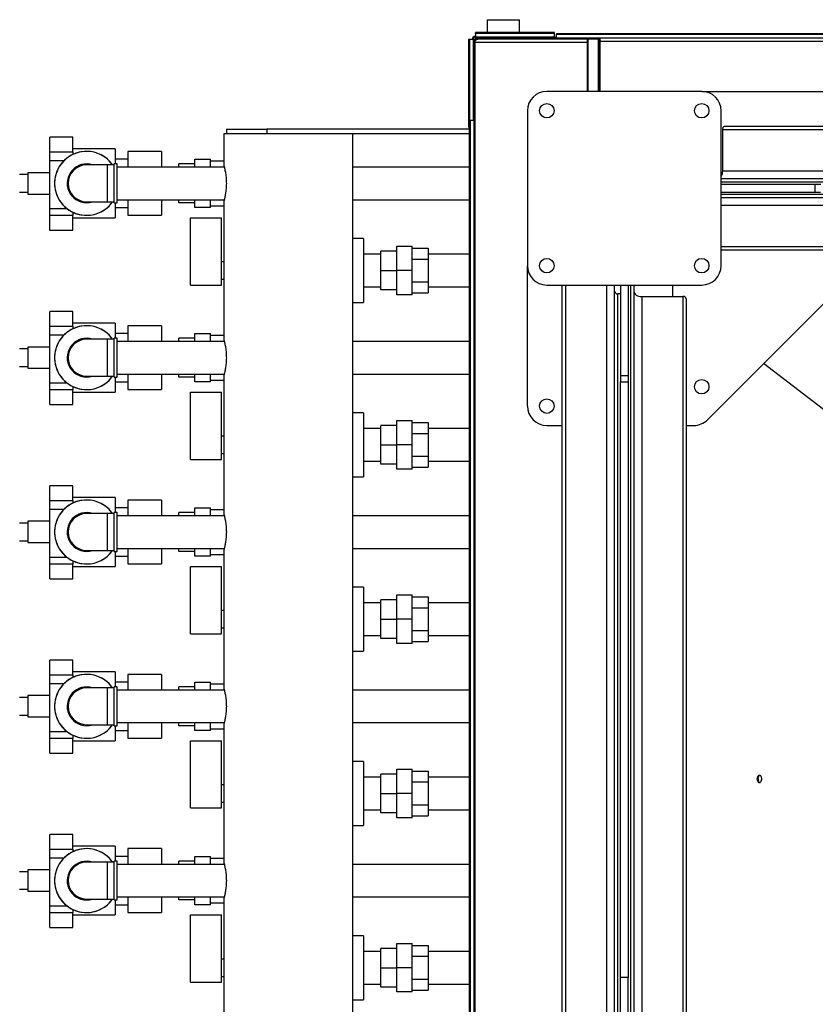
# Model space of a CAD drawing. Units: millimetres. Extents: x -10185 to 6624, y -12458 to 7154.
# Drawn here: x -1685 to -863, y 6112 to 7128 of the extents above; entities that cross this region are included whole.
import ezdxf

# ---------------------------------------------------------------- set-up
doc = ezdxf.new("R2010")
doc.units = ezdxf.units.MM

msp = doc.modelspace()

# ---------------------------------------------------------------- linework, layer by layer
at = {"color": 7, "linetype": 'Continuous', "lineweight": 25}
for p, q in [((-1202.6, 7128.4), (-1202.6, 7115.2)), ((-1202.6, 7128.4), (-1168.9, 7128.4)), ((-1168.9, 7115.2), (-1168.9, 7128.4)), ((-1220.6, 7108), (-1221.6, 7108)), ((-1221.6, 7108), (-1221.6, 7017.4)), ((-1220.6, 7108), (-1220.6, 7017.4)), ((-1216.9, 7108), (-1220.6, 7108)), ((-1216.9, 7108), (-1216.8, 7108)), ((-1216.9, 7108), (-1216.9, 7024.4)), ((-1216.8, 7108), (-1216.8, 7024.4)), ((-1215.6, 7108), (-1216.8, 7108)), ((-1214.7, 7108), (-1215.6, 7108)), ((-1215.6, 7106), (-1215.6, 7108)), ((-1214.4, 7107.7), (-1214.7, 7108)), ((-1132.8, 7115.2), (-1214.4, 7115.2)), ((-1214.4, 7114.3), (-1214.4, 7115.2)), ((-1132.8, 7114.3), (-1214.4, 7114.3)), ((-1214.4, 7114.3), (-1214.4, 7110.5)), ((-1132.8, 7110.5), (-1214.4, 7110.5)), ((-1214.4, 7110.4), (-1214.4, 7110.5)), ((-1132.8, 7110.4), (-1214.4, 7110.4)), ((-1214.4, 7110.4), (-1214.4, 7109.2)), ((-1214.4, 7109.2), (-1214.4, 7108.3)), ((-1214.4, 7109.2), (-1210.8, 7109.2)), ((-1214.4, 7108.3), (-1213.9, 7107.9)), ((-1212.1, 7108.4), (-1212.4, 7108.4)), ((-1210.8, 7108.4), (-1212.1, 7108.4)), ((-1210.8, 7108.4), (-1210.8, 7109.4)), ((-1085.8, 7109.4), (-1210.8, 7109.4)), ((-1099.1, 7108.4), (-1210.8, 7108.4)), ((-1160.8, 7110.4), (-1160.8, 7109.4)), ((-1132.8, 7114.3), (-1132.8, 7115.2)), ((-1132.8, 7110.5), (-1132.8, 7114.3)), ((-1132.8, 7110.5), (-1132.8, 7110.4)), ((-1132.8, 7110.4), (-1130.8, 7110.4)), ((-1130.8, 7114.3), (1429.2, 7114.3)), ((-1130.8, 7114.3), (-1130.8, 7114.2)), ((-1130.8, 7114.2), (-1130.8, 7113.3)), ((-1130.8, 7114.2), (1429.2, 7114.2)), ((-1130.8, 7109.5), (-1130.8, 7113.3)), ((-1130.8, 7113.3), (1429.2, 7113.3)), ((-1130.8, 7109.5), (1429.2, 7109.5)), ((-1130.8, 7109.4), (-1130.8, 7109.5)), ((-1098.5, 7108.4), (-1099.1, 7108.4)), ((-1099.1, 7108.4), (-1099.1, 7054.4)), ((-1098.5, 7108.4), (-1098.5, 7054.4)), ((-1087.8, 7108.4), (-1098.5, 7108.4)), ((-1085.8, 7108.4), (-1087.8, 7108.4)), ((-1087.8, 7108.4), (-1087.8, 7105)), ((1384.2, 7109.4), (-1085.8, 7109.4)), ((-1085.8, 7106), (-1085.8, 7109.4)), ((-1215.8, 7105), (-1215.8, 4923.8)), ((-1215.8, 7105), (-1215.2, 7105)), ((-1215.2, 7105), (-1215.2, 4923.8)), ((-1099.1, 7105), (-1215.2, 7105)), ((-1086.2, 7105), (-1087.8, 7105)), ((-1087.8, 7105), (-1087.8, 7054.4)), ((-1086.7, 7105.5), (-1085.8, 7105.5)), ((-1086.2, 7054.4), (-1086.2, 7105)), ((1384.2, 7106), (-1085.8, 7106)), ((-1085.8, 7054.4), (-1085.8, 7106)), ((-1086.2, 7057.9), (-1085.8, 7057.9)), ((-1216.8, 7054.4), (-1215.8, 7054.4)), ((-980.8, 7054.4), (-1140.8, 7054.4)), ((-980.8, 7054.4), (-835.8, 7054.4)), ((-1160.8, 7034.4), (-1160.8, 6874.4)), ((-960.8, 6874.4), (-960.8, 7034.4)), ((-1471.8, 7015.4), (-1471.8, 7010.4)), ((-1471.8, 7015.4), (-1430, 7015.4)), ((-1430, 7015.4), (-1430, 7010.4)), ((-1220.6, 7015.4), (-1430, 7015.4)), ((-1220.6, 7017.4), (-1221.6, 7017.4)), ((-1220.6, 5011.4), (-1220.6, 7017.4)), ((-1220.6, 7017.4), (-1220.5, 7017.4)), ((-1220.6, 5013.4), (-1220.6, 7015.4)), ((-1220.6, 7015.4), (-1220.6, 7015.4)), ((-1220.5, 7024.4), (-1219.6, 7024.4)), ((-1219.6, 5004.4), (-1219.6, 7024.4)), ((-1215.9, 7024.4), (-1219.6, 7024.4)), ((-1215.9, 5004.4), (-1215.9, 7024.4)), ((-1215.8, 7024.4), (-1215.9, 7024.4)), ((-957, 7018.4), (1259.2, 7018.4)), ((-1630.3, 7007), (-1654.1, 7007)), ((-1654.1, 6991.8), (-1654.1, 7007)), ((-1630.3, 6991.8), (-1630.3, 7007)), ((-1474.3, 7010.4), (-1474.3, 6977.1)), ((-1413, 7010.4), (-1474.3, 7010.4)), ((-1220.6, 7010.4), (-1413, 7010.4)), ((-1341.3, 5018.4), (-1341.3, 7010.4)), ((-959.1, 6972.4), (-959.1, 7014.9)), ((-959.1, 7014.9), (1259.2, 7014.9)), ((-1654.1, 6982.5), (-1654.1, 6991.8)), ((-1654.1, 6991.8), (-1630.3, 6991.8)), ((-1586.8, 6994.9), (-1630.3, 6994.9)), ((-1630.3, 6991.8), (-1630.3, 6989.3)), ((-1586.8, 6994.9), (-1586.8, 6979.4)), ((-1538.8, 6992.4), (-1573.8, 6992.4)), ((-1538.8, 6992.4), (-1573.8, 6992.4)), ((-1573.8, 6992.4), (-1573.8, 6976.2)), ((-1538.8, 6992.4), (-1538.8, 6976.2)), ((-1639.8, 6982.5), (-1654.1, 6982.5)), ((-1654.1, 6933.5), (-1654.1, 6982.5)), ((-1594.8, 6978.4), (-1616.3, 6978.4)), ((-1587.8, 6978.4), (-1594.8, 6978.4)), ((-1594.8, 6940.4), (-1594.8, 6978.4)), ((-1584.8, 6979.4), (-1587.8, 6979.4)), ((-1587.8, 6939.4), (-1587.8, 6979.4)), ((-1573.8, 6984.4), (-1586.8, 6984.4)), ((-1584.8, 6939.4), (-1584.8, 6979.4)), ((-1474, 6976.2), (-1584.8, 6976.2)), ((-1504.3, 6979.4), (-1520.8, 6979.4)), ((-1520.8, 6976.2), (-1520.8, 6979.4)), ((-1504.3, 6976.2), (-1504.3, 6984.4)), ((-1504.3, 6984.4), (-1488.3, 6984.4)), ((-1488.3, 6976.2), (-1488.3, 6984.4)), ((-1488.3, 6982.5), (-1474.3, 6982.5)), ((-1220.6, 6976.2), (-1341.3, 6976.2)), ((-1677.1, 6968.4), (-1685.4, 6968.4)), ((-1654.1, 6970.4), (-1677.1, 6970.4)), ((-1677.1, 6970.4), (-1677.1, 6948.4)), ((-959.1, 6972.4), (1259.2, 6972.4)), ((-960.8, 6964.4), (1259.2, 6964.4)), ((-960.8, 6960.9), (1259.2, 6960.9)), ((-960.8, 6958.4), (-863.7, 6958.4)), ((-863.7, 6950.4), (-863.7, 6958.4)), ((-863.7, 6958.4), (-857.8, 6958.4)), ((-1685.4, 6950.4), (-1677.1, 6950.4)), ((-1677.1, 6948.4), (-1654.1, 6948.4)), ((-960.8, 6950.4), (-863.7, 6950.4)), ((1259.2, 6947.9), (-960.8, 6947.9)), ((1259.2, 6944.4), (-960.8, 6944.4)), ((-863.7, 6950.4), (-858.1, 6950.4)), ((-1616.3, 6940.4), (-1594.8, 6940.4)), ((-1594.8, 6940.4), (-1587.8, 6940.4)), ((-1587.8, 6939.4), (-1584.8, 6939.4)), ((-1586.8, 6939.4), (-1586.8, 6923.9)), ((-1586.8, 6934.4), (-1573.8, 6934.4)), ((-1584.8, 6942.5), (-1474, 6942.5)), ((-1573.8, 6942.5), (-1573.8, 6926.4)), ((-1538.8, 6942.5), (-1538.8, 6926.4)), ((-1520.8, 6939.4), (-1520.8, 6942.5)), ((-1504.3, 6939.4), (-1520.8, 6939.4)), ((-1504.3, 6934.4), (-1504.3, 6942.5)), ((-1488.3, 6934.4), (-1504.3, 6934.4)), ((-1488.3, 6934.4), (-1488.3, 6942.5)), ((-1488.3, 6936.3), (-1474.3, 6936.3)), ((-1474.3, 6941.7), (-1474.3, 6797.1)), ((-1341.3, 6942.5), (-1220.6, 6942.5)), ((1257.6, 6936.4), (-960.8, 6936.4)), ((-1654.1, 6933.5), (-1636.7, 6933.5)), ((-1654.1, 6926.1), (-1654.1, 6933.5)), ((-1630.3, 6926.1), (-1654.1, 6926.1)), ((-1654.1, 6911), (-1654.1, 6926.1)), ((-1630.3, 6929.5), (-1630.3, 6926.1)), ((-1630.3, 6911), (-1630.3, 6926.1)), ((-1630.3, 6923.9), (-1586.8, 6923.9)), ((-1573.8, 6926.4), (-1538.8, 6926.4)), ((-1573.8, 6926.4), (-1538.8, 6926.4)), ((-1508.9, 6923.9), (-1476.9, 6923.9)), ((-1508.9, 6854.4), (-1508.9, 6923.9)), ((-1476.9, 6854.4), (-1476.9, 6923.9)), ((-1654.1, 6911), (-1630.3, 6911)), ((-1330.3, 6902.4), (-1341.3, 6902.4)), ((-1330.3, 6902.4), (-1341.3, 6902.4)), ((-1330.3, 6902.4), (-1330.3, 6836.4)), ((-1295.8, 6869.4), (-1295.8, 6894.4)), ((-1295.8, 6894.4), (-1279.8, 6894.4)), ((-1279.8, 6869.4), (-1279.8, 6894.4)), ((1257.6, 6893.9), (-960.8, 6893.9)), ((-1312.3, 6886.2), (-1330.3, 6886.2)), ((-1312.3, 6869.4), (-1312.3, 6889.4)), ((-1295.8, 6889.4), (-1312.3, 6889.4)), ((-1279.8, 6892.5), (-1263.3, 6892.5)), ((-1263.3, 6892.5), (-1263.3, 6880.9)), ((-1220.6, 6886.2), (-1263.3, 6886.2)), ((1255.5, 6890.4), (-960.8, 6890.4)), ((-1474.3, 6878.4), (-1476.9, 6878.4)), ((-1263.3, 6880.9), (-1279.8, 6880.9)), ((-1263.3, 6880.9), (-1263.3, 6857.8)), ((-1160.8, 6729.4), (-1160.8, 6874.4)), ((-1312.3, 6849.4), (-1312.3, 6869.4)), ((-1312.3, 6869.4), (-1295.8, 6869.4)), ((-1279.8, 6869.4), (-1295.8, 6869.4)), ((-1295.8, 6844.4), (-1295.8, 6869.4)), ((-1279.8, 6844.4), (-1279.8, 6869.4)), ((-974.9, 6715.3), (-821.6, 6868.5)), ((-1508.9, 6854.4), (-1476.9, 6854.4)), ((-1476.9, 6860.4), (-1474.3, 6860.4)), ((-1279.8, 6857.8), (-1263.3, 6857.8)), ((-1263.3, 6857.8), (-1263.3, 6846.3)), ((-1140.8, 6854.4), (-980.8, 6854.4)), ((-1124.8, 5188.8), (-1124.8, 6854.4)), ((-1121.3, 5186.3), (-1121.3, 6854.4)), ((-1078.8, 5186.3), (-1078.8, 6854.4)), ((-1070.8, 6847.8), (-1070.8, 6854.4)), ((-1064.8, 6854.4), (-1064.8, 6760.9)), ((-1056.8, 6854.4), (-1056.8, 6760.9)), ((-1054.3, 6854.4), (-1054.3, 5183.5)), ((-1050.8, 6854.4), (-1050.8, 5181)), ((-1010.8, 6842.5), (-1010.8, 6854.4)), ((-1330.3, 6852.5), (-1312.3, 6852.5)), ((-1295.8, 6849.4), (-1312.3, 6849.4)), ((-1279.8, 6844.4), (-1295.8, 6844.4)), ((-1279.8, 6846.3), (-1263.3, 6846.3)), ((-1263.3, 6852.5), (-1220.6, 6852.5)), ((-1070.8, 5174.4), (-1070.8, 6847.8)), ((-1064.8, 6845.3), (-1067.3, 6845.3)), ((-1067.3, 5174.4), (-1067.3, 6845.3)), ((-1341.3, 6836.4), (-1330.3, 6836.4)), ((-1341.3, 6836.4), (-1330.3, 6836.4)), ((-1042.8, 6842.5), (-1000.3, 6842.5)), ((-1042.8, 6842.5), (-1042.8, 5174.4)), ((-1000.3, 6842.5), (-1000.3, 5174.4)), ((-996.8, 6840), (-996.8, 5174.4)), ((-1630.3, 6827), (-1654.1, 6827)), ((-1654.1, 6811.8), (-1654.1, 6827)), ((-1630.3, 6811.8), (-1630.3, 6827)), ((-1586.8, 6814.9), (-1630.3, 6814.9)), ((-1586.8, 6814.9), (-1586.8, 6799.4)), ((-1538.8, 6812.4), (-1573.8, 6812.4)), ((-1538.8, 6812.4), (-1573.8, 6812.4)), ((-1573.8, 6812.4), (-1573.8, 6796.2)), ((-1538.8, 6812.4), (-1538.8, 6796.2)), ((-1654.1, 6802.5), (-1654.1, 6811.8)), ((-1654.1, 6811.8), (-1630.3, 6811.8)), ((-1639.8, 6802.5), (-1654.1, 6802.5)), ((-1654.1, 6753.5), (-1654.1, 6802.5)), ((-1630.3, 6811.8), (-1630.3, 6809.3)), ((-1573.8, 6804.4), (-1586.8, 6804.4)), ((-1504.3, 6796.2), (-1504.3, 6804.4)), ((-1504.3, 6804.4), (-1488.3, 6804.4)), ((-1488.3, 6796.2), (-1488.3, 6804.4)), ((-1488.3, 6802.5), (-1474.3, 6802.5)), ((-1594.8, 6798.4), (-1616.3, 6798.4)), ((-1587.8, 6798.4), (-1594.8, 6798.4)), ((-1594.8, 6760.4), (-1594.8, 6798.4)), ((-1584.8, 6799.4), (-1587.8, 6799.4)), ((-1587.8, 6759.4), (-1587.8, 6799.4)), ((-1584.8, 6759.4), (-1584.8, 6799.4)), ((-1474, 6796.2), (-1584.8, 6796.2)), ((-1520.8, 6796.2), (-1520.8, 6799.4)), ((-1504.3, 6799.4), (-1520.8, 6799.4)), ((-1220.6, 6796.2), (-1341.3, 6796.2)), ((-1677.1, 6788.4), (-1685.4, 6788.4)), ((-1654.1, 6790.4), (-1677.1, 6790.4)), ((-1677.1, 6790.4), (-1677.1, 6768.4)), ((-94, 6142.5), (-916.9, 6773.3)), ((-1685.4, 6770.4), (-1677.1, 6770.4)), ((-1677.1, 6768.4), (-1654.1, 6768.4)), ((-1584.8, 6762.5), (-1474, 6762.5)), ((-1573.8, 6762.5), (-1573.8, 6746.4)), ((-1538.8, 6762.5), (-1538.8, 6746.4)), ((-1520.8, 6759.4), (-1520.8, 6762.5)), ((-1504.3, 6754.4), (-1504.3, 6762.5)), ((-1488.3, 6754.4), (-1488.3, 6762.5)), ((-1474.3, 6761.7), (-1474.3, 6617.1)), ((-1341.3, 6762.5), (-1220.6, 6762.5)), ((-1654.1, 6753.5), (-1636.7, 6753.5)), ((-1654.1, 6746.1), (-1654.1, 6753.5)), ((-1616.3, 6760.4), (-1594.8, 6760.4)), ((-1594.8, 6760.4), (-1587.8, 6760.4)), ((-1587.8, 6759.4), (-1584.8, 6759.4)), ((-1586.8, 6759.4), (-1586.8, 6743.9)), ((-1586.8, 6754.4), (-1573.8, 6754.4)), ((-1504.3, 6759.4), (-1520.8, 6759.4)), ((-1488.3, 6754.4), (-1504.3, 6754.4)), ((-1488.3, 6756.3), (-1474.3, 6756.3)), ((-1064.8, 6760.9), (-1056.8, 6760.9)), ((-1064.8, 6760.9), (-1064.8, 6754.4)), ((-1064.8, 6754.4), (-1056.8, 6754.4)), ((-1064.8, 6082.6), (-1064.8, 6754.4)), ((-1056.8, 6760.9), (-1056.8, 6754.4)), ((-1056.8, 6754.4), (-1056.8, 6139.4)), ((-1630.3, 6746.1), (-1654.1, 6746.1)), ((-1654.1, 6731), (-1654.1, 6746.1)), ((-1630.3, 6749.5), (-1630.3, 6746.1)), ((-1630.3, 6731), (-1630.3, 6746.1)), ((-1630.3, 6743.9), (-1586.8, 6743.9)), ((-1573.8, 6746.4), (-1538.8, 6746.4)), ((-1573.8, 6746.4), (-1538.8, 6746.4)), ((-1508.9, 6743.9), (-1476.9, 6743.9)), ((-1508.9, 6674.4), (-1508.9, 6743.9)), ((-1476.9, 6674.4), (-1476.9, 6743.9)), ((-1654.1, 6731), (-1630.3, 6731)), ((-1330.3, 6722.4), (-1341.3, 6722.4)), ((-1330.3, 6722.4), (-1341.3, 6722.4)), ((-1330.3, 6722.4), (-1330.3, 6656.4)), ((-1295.8, 6689.4), (-1295.8, 6714.4)), ((-1295.8, 6714.4), (-1279.8, 6714.4)), ((-1279.8, 6689.4), (-1279.8, 6714.4)), ((-1279.8, 6712.5), (-1263.3, 6712.5)), ((-1263.3, 6712.5), (-1263.3, 6700.9)), ((-1312.3, 6706.2), (-1330.3, 6706.2)), ((-1312.3, 6689.4), (-1312.3, 6709.4)), ((-1295.8, 6709.4), (-1312.3, 6709.4)), ((-1263.3, 6700.9), (-1279.8, 6700.9)), ((-1220.6, 6706.2), (-1263.3, 6706.2)), ((-1263.3, 6700.9), (-1263.3, 6677.8)), ((-1140.8, 6709.4), (-1124.8, 6709.4)), ((-996.8, 6709.4), (-989, 6709.4)), ((-1474.3, 6698.4), (-1476.9, 6698.4)), ((-1476.9, 6680.4), (-1474.3, 6680.4)), ((-1312.3, 6689.4), (-1295.8, 6689.4)), ((-1312.3, 6669.4), (-1312.3, 6689.4)), ((-1295.8, 6664.4), (-1295.8, 6689.4)), ((-1279.8, 6689.4), (-1295.8, 6689.4)), ((-1279.8, 6664.4), (-1279.8, 6689.4)), ((-1508.9, 6674.4), (-1476.9, 6674.4)), ((-1330.3, 6672.5), (-1312.3, 6672.5)), ((-1279.8, 6677.8), (-1263.3, 6677.8)), ((-1263.3, 6677.8), (-1263.3, 6666.3)), ((-1263.3, 6672.5), (-1220.6, 6672.5)), ((-1295.8, 6669.4), (-1312.3, 6669.4)), ((-1279.8, 6664.4), (-1295.8, 6664.4)), ((-1279.8, 6666.3), (-1263.3, 6666.3)), ((-1341.3, 6656.4), (-1330.3, 6656.4)), ((-1341.3, 6656.4), (-1330.3, 6656.4)), ((-1630.3, 6647), (-1654.1, 6647)), ((-1654.1, 6631.8), (-1654.1, 6647)), ((-1630.3, 6631.8), (-1630.3, 6647)), ((-1654.1, 6622.5), (-1654.1, 6631.8)), ((-1654.1, 6631.8), (-1630.3, 6631.8)), ((-1586.8, 6634.9), (-1630.3, 6634.9)), ((-1630.3, 6631.8), (-1630.3, 6629.3)), ((-1586.8, 6634.9), (-1586.8, 6619.4)), ((-1538.8, 6632.4), (-1573.8, 6632.4)), ((-1538.8, 6632.4), (-1573.8, 6632.4)), ((-1573.8, 6632.4), (-1573.8, 6616.2)), ((-1538.8, 6632.4), (-1538.8, 6616.2)), ((-1639.8, 6622.5), (-1654.1, 6622.5)), ((-1654.1, 6573.5), (-1654.1, 6622.5)), ((-1584.8, 6619.4), (-1587.8, 6619.4)), ((-1587.8, 6579.4), (-1587.8, 6619.4)), ((-1573.8, 6624.4), (-1586.8, 6624.4)), ((-1584.8, 6579.4), (-1584.8, 6619.4)), ((-1504.3, 6619.4), (-1520.8, 6619.4)), ((-1520.8, 6616.2), (-1520.8, 6619.4)), ((-1504.3, 6616.2), (-1504.3, 6624.4)), ((-1504.3, 6624.4), (-1488.3, 6624.4)), ((-1488.3, 6616.2), (-1488.3, 6624.4)), ((-1488.3, 6622.5), (-1474.3, 6622.5)), ((-1654.1, 6610.4), (-1677.1, 6610.4)), ((-1677.1, 6610.4), (-1677.1, 6588.4)), ((-1594.8, 6618.4), (-1616.3, 6618.4)), ((-1587.8, 6618.4), (-1594.8, 6618.4)), ((-1594.8, 6580.4), (-1594.8, 6618.4)), ((-1474, 6616.2), (-1584.8, 6616.2)), ((-1220.6, 6616.2), (-1341.3, 6616.2)), ((-1677.1, 6608.4), (-1685.4, 6608.4)), ((-1685.4, 6590.4), (-1677.1, 6590.4)), ((-1677.1, 6588.4), (-1654.1, 6588.4)), ((-1616.3, 6580.4), (-1594.8, 6580.4)), ((-1594.8, 6580.4), (-1587.8, 6580.4)), ((-1587.8, 6579.4), (-1584.8, 6579.4)), ((-1586.8, 6579.4), (-1586.8, 6563.9)), ((-1584.8, 6582.5), (-1474, 6582.5)), ((-1573.8, 6582.5), (-1573.8, 6566.4)), ((-1538.8, 6582.5), (-1538.8, 6566.4)), ((-1520.8, 6579.4), (-1520.8, 6582.5)), ((-1504.3, 6579.4), (-1520.8, 6579.4)), ((-1504.3, 6574.4), (-1504.3, 6582.5)), ((-1488.3, 6574.4), (-1488.3, 6582.5)), ((-1474.3, 6581.7), (-1474.3, 6437.1)), ((-1341.3, 6582.5), (-1220.6, 6582.5)), ((-1654.1, 6573.5), (-1636.7, 6573.5)), ((-1654.1, 6566.1), (-1654.1, 6573.5)), ((-1630.3, 6569.5), (-1630.3, 6566.1)), ((-1586.8, 6574.4), (-1573.8, 6574.4)), ((-1488.3, 6574.4), (-1504.3, 6574.4)), ((-1488.3, 6576.3), (-1474.3, 6576.3)), ((-1630.3, 6566.1), (-1654.1, 6566.1)), ((-1654.1, 6551), (-1654.1, 6566.1)), ((-1630.3, 6551), (-1630.3, 6566.1)), ((-1630.3, 6563.9), (-1586.8, 6563.9)), ((-1573.8, 6566.4), (-1538.8, 6566.4)), ((-1573.8, 6566.4), (-1538.8, 6566.4)), ((-1508.9, 6563.9), (-1476.9, 6563.9)), ((-1508.9, 6494.4), (-1508.9, 6563.9)), ((-1476.9, 6494.4), (-1476.9, 6563.9)), ((-1654.1, 6551), (-1630.3, 6551)), ((-1330.3, 6542.4), (-1341.3, 6542.4)), ((-1330.3, 6542.4), (-1341.3, 6542.4)), ((-1330.3, 6542.4), (-1330.3, 6476.4)), ((-1312.3, 6509.4), (-1312.3, 6529.4)), ((-1295.8, 6529.4), (-1312.3, 6529.4)), ((-1295.8, 6509.4), (-1295.8, 6534.4)), ((-1295.8, 6534.4), (-1279.8, 6534.4)), ((-1279.8, 6509.4), (-1279.8, 6534.4)), ((-1279.8, 6532.5), (-1263.3, 6532.5)), ((-1263.3, 6532.5), (-1263.3, 6520.9)), ((-1474.3, 6518.4), (-1476.9, 6518.4)), ((-1312.3, 6526.2), (-1330.3, 6526.2)), ((-1263.3, 6520.9), (-1279.8, 6520.9)), ((-1220.6, 6526.2), (-1263.3, 6526.2)), ((-1263.3, 6520.9), (-1263.3, 6497.8)), ((-1312.3, 6489.4), (-1312.3, 6509.4)), ((-1312.3, 6509.4), (-1295.8, 6509.4)), ((-1295.8, 6484.4), (-1295.8, 6509.4)), ((-1279.8, 6509.4), (-1295.8, 6509.4)), ((-1279.8, 6484.4), (-1279.8, 6509.4)), ((-1476.9, 6500.4), (-1474.3, 6500.4)), ((-1279.8, 6497.8), (-1263.3, 6497.8)), ((-1263.3, 6497.8), (-1263.3, 6486.3)), ((-1508.9, 6494.4), (-1476.9, 6494.4)), ((-1330.3, 6492.5), (-1312.3, 6492.5)), ((-1295.8, 6489.4), (-1312.3, 6489.4)), ((-1263.3, 6492.5), (-1220.6, 6492.5)), ((-1279.8, 6484.4), (-1295.8, 6484.4)), ((-1279.8, 6486.3), (-1263.3, 6486.3)), ((-1630.3, 6467), (-1654.1, 6467)), ((-1654.1, 6451.8), (-1654.1, 6467)), ((-1630.3, 6451.8), (-1630.3, 6467)), ((-1341.3, 6476.4), (-1330.3, 6476.4)), ((-1341.3, 6476.4), (-1330.3, 6476.4)), ((-1654.1, 6451.8), (-1630.3, 6451.8)), ((-1654.1, 6442.5), (-1654.1, 6451.8)), ((-1586.8, 6454.9), (-1630.3, 6454.9)), ((-1630.3, 6451.8), (-1630.3, 6449.3)), ((-1586.8, 6454.9), (-1586.8, 6439.4)), ((-1538.8, 6452.4), (-1573.8, 6452.4)), ((-1538.8, 6452.4), (-1573.8, 6452.4)), ((-1573.8, 6452.4), (-1573.8, 6436.2)), ((-1538.8, 6452.4), (-1538.8, 6436.2)), ((-1654.1, 6393.5), (-1654.1, 6442.5)), ((-1639.8, 6442.5), (-1654.1, 6442.5)), ((-1594.8, 6438.4), (-1616.3, 6438.4)), ((-1587.8, 6438.4), (-1594.8, 6438.4)), ((-1594.8, 6400.4), (-1594.8, 6438.4)), ((-1584.8, 6439.4), (-1587.8, 6439.4)), ((-1587.8, 6399.4), (-1587.8, 6439.4)), ((-1573.8, 6444.4), (-1586.8, 6444.4)), ((-1584.8, 6399.4), (-1584.8, 6439.4)), ((-1474, 6436.2), (-1584.8, 6436.2)), ((-1504.3, 6439.4), (-1520.8, 6439.4)), ((-1520.8, 6436.2), (-1520.8, 6439.4)), ((-1504.3, 6444.4), (-1488.3, 6444.4)), ((-1504.3, 6436.2), (-1504.3, 6444.4)), ((-1488.3, 6436.2), (-1488.3, 6444.4)), ((-1488.3, 6442.5), (-1474.3, 6442.5)), ((-1220.6, 6436.2), (-1341.3, 6436.2)), ((-1677.1, 6428.4), (-1685.4, 6428.4)), ((-1654.1, 6430.4), (-1677.1, 6430.4)), ((-1677.1, 6430.4), (-1677.1, 6408.4)), ((-1685.4, 6410.4), (-1677.1, 6410.4)), ((-1677.1, 6408.4), (-1654.1, 6408.4)), ((-1616.3, 6400.4), (-1594.8, 6400.4)), ((-1594.8, 6400.4), (-1587.8, 6400.4)), ((-1587.8, 6399.4), (-1584.8, 6399.4)), ((-1586.8, 6399.4), (-1586.8, 6383.9)), ((-1584.8, 6402.5), (-1474, 6402.5)), ((-1573.8, 6402.5), (-1573.8, 6386.4)), ((-1538.8, 6402.5), (-1538.8, 6386.4)), ((-1520.8, 6399.4), (-1520.8, 6402.5)), ((-1504.3, 6399.4), (-1520.8, 6399.4)), ((-1504.3, 6394.4), (-1504.3, 6402.5)), ((-1488.3, 6394.4), (-1488.3, 6402.5)), ((-1488.3, 6396.3), (-1474.3, 6396.3)), ((-1474.3, 6401.7), (-1474.3, 6257.1)), ((-1341.3, 6402.5), (-1220.6, 6402.5)), ((-1654.1, 6393.5), (-1636.7, 6393.5)), ((-1654.1, 6386.1), (-1654.1, 6393.5)), ((-1630.3, 6386.1), (-1654.1, 6386.1)), ((-1654.1, 6371), (-1654.1, 6386.1)), ((-1630.3, 6389.5), (-1630.3, 6386.1)), ((-1630.3, 6371), (-1630.3, 6386.1)), ((-1586.8, 6394.4), (-1573.8, 6394.4)), ((-1573.8, 6386.4), (-1538.8, 6386.4)), ((-1573.8, 6386.4), (-1538.8, 6386.4)), ((-1488.3, 6394.4), (-1504.3, 6394.4)), ((-1630.3, 6383.9), (-1586.8, 6383.9)), ((-1508.9, 6314.4), (-1508.9, 6383.9)), ((-1508.9, 6383.9), (-1476.9, 6383.9)), ((-1476.9, 6314.4), (-1476.9, 6383.9)), ((-1654.1, 6371), (-1630.3, 6371)), ((-1330.3, 6362.4), (-1341.3, 6362.4)), ((-1330.3, 6362.4), (-1341.3, 6362.4)), ((-1330.3, 6362.4), (-1330.3, 6296.4)), ((-1312.3, 6346.2), (-1330.3, 6346.2)), ((-1312.3, 6329.4), (-1312.3, 6349.4)), ((-1295.8, 6349.4), (-1312.3, 6349.4)), ((-1295.8, 6329.4), (-1295.8, 6354.4)), ((-1295.8, 6354.4), (-1279.8, 6354.4)), ((-1279.8, 6329.4), (-1279.8, 6354.4)), ((-1279.8, 6352.5), (-1263.3, 6352.5)), ((-1263.3, 6352.5), (-1263.3, 6340.9)), ((-1220.6, 6346.2), (-1263.3, 6346.2)), ((-1474.3, 6338.4), (-1476.9, 6338.4)), ((-1263.3, 6340.9), (-1279.8, 6340.9)), ((-1263.3, 6340.9), (-1263.3, 6317.8)), ((-1312.3, 6309.4), (-1312.3, 6329.4)), ((-1312.3, 6329.4), (-1295.8, 6329.4)), ((-1279.8, 6329.4), (-1295.8, 6329.4)), ((-1295.8, 6304.4), (-1295.8, 6329.4)), ((-1279.8, 6304.4), (-1279.8, 6329.4)), ((-1508.9, 6314.4), (-1476.9, 6314.4)), ((-1476.9, 6320.4), (-1474.3, 6320.4)), ((-1279.8, 6317.8), (-1263.3, 6317.8)), ((-1263.3, 6317.8), (-1263.3, 6306.3)), ((-1330.3, 6312.5), (-1312.3, 6312.5)), ((-1295.8, 6309.4), (-1312.3, 6309.4)), ((-1279.8, 6304.4), (-1295.8, 6304.4)), ((-1279.8, 6306.3), (-1263.3, 6306.3)), ((-1263.3, 6312.5), (-1220.6, 6312.5)), ((-1341.3, 6296.4), (-1330.3, 6296.4)), ((-1341.3, 6296.4), (-1330.3, 6296.4)), ((-1630.3, 6287), (-1654.1, 6287)), ((-1654.1, 6271.8), (-1654.1, 6287)), ((-1630.3, 6271.8), (-1630.3, 6287)), ((-1586.8, 6274.9), (-1630.3, 6274.9)), ((-1586.8, 6274.9), (-1586.8, 6259.4)), ((-1654.1, 6271.8), (-1630.3, 6271.8)), ((-1654.1, 6262.5), (-1654.1, 6271.8)), ((-1630.3, 6271.8), (-1630.3, 6269.3)), ((-1573.8, 6264.4), (-1586.8, 6264.4)), ((-1538.8, 6272.4), (-1573.8, 6272.4)), ((-1538.8, 6272.4), (-1573.8, 6272.4)), ((-1573.8, 6272.4), (-1573.8, 6256.2)), ((-1538.8, 6272.4), (-1538.8, 6256.2)), ((-1504.3, 6256.2), (-1504.3, 6264.4)), ((-1504.3, 6264.4), (-1488.3, 6264.4)), ((-1488.3, 6256.2), (-1488.3, 6264.4)), ((-1639.8, 6262.5), (-1654.1, 6262.5)), ((-1654.1, 6213.5), (-1654.1, 6262.5)), ((-1594.8, 6258.4), (-1616.3, 6258.4)), ((-1587.8, 6258.4), (-1594.8, 6258.4)), ((-1594.8, 6220.4), (-1594.8, 6258.4)), ((-1584.8, 6259.4), (-1587.8, 6259.4)), ((-1587.8, 6219.4), (-1587.8, 6259.4)), ((-1584.8, 6219.4), (-1584.8, 6259.4)), ((-1474, 6256.2), (-1584.8, 6256.2)), ((-1504.3, 6259.4), (-1520.8, 6259.4)), ((-1520.8, 6256.2), (-1520.8, 6259.4)), ((-1488.3, 6262.5), (-1474.3, 6262.5)), ((-1220.6, 6256.2), (-1341.3, 6256.2)), ((-1677.1, 6248.4), (-1685.4, 6248.4)), ((-1654.1, 6250.4), (-1677.1, 6250.4)), ((-1677.1, 6250.4), (-1677.1, 6228.4)), ((-1685.4, 6230.4), (-1677.1, 6230.4)), ((-1677.1, 6228.4), (-1654.1, 6228.4)), ((-1584.8, 6222.5), (-1474, 6222.5)), ((-1573.8, 6222.5), (-1573.8, 6206.4)), ((-1538.8, 6222.5), (-1538.8, 6206.4)), ((-1520.8, 6219.4), (-1520.8, 6222.5)), ((-1504.3, 6214.4), (-1504.3, 6222.5)), ((-1488.3, 6214.4), (-1488.3, 6222.5)), ((-1341.3, 6222.5), (-1220.6, 6222.5)), ((-1654.1, 6213.5), (-1636.7, 6213.5)), ((-1654.1, 6206.1), (-1654.1, 6213.5)), ((-1616.3, 6220.4), (-1594.8, 6220.4)), ((-1594.8, 6220.4), (-1587.8, 6220.4)), ((-1587.8, 6219.4), (-1584.8, 6219.4)), ((-1586.8, 6219.4), (-1586.8, 6203.9)), ((-1586.8, 6214.4), (-1573.8, 6214.4)), ((-1504.3, 6219.4), (-1520.8, 6219.4)), ((-1488.3, 6214.4), (-1504.3, 6214.4)), ((-1488.3, 6216.3), (-1474.3, 6216.3)), ((-1474.3, 6221.7), (-1474.3, 6077.1)), ((-1630.3, 6206.1), (-1654.1, 6206.1)), ((-1654.1, 6191), (-1654.1, 6206.1)), ((-1630.3, 6209.5), (-1630.3, 6206.1)), ((-1630.3, 6191), (-1630.3, 6206.1)), ((-1630.3, 6203.9), (-1586.8, 6203.9)), ((-1573.8, 6206.4), (-1538.8, 6206.4)), ((-1573.8, 6206.4), (-1538.8, 6206.4)), ((-1508.9, 6134.4), (-1508.9, 6203.9)), ((-1508.9, 6203.9), (-1476.9, 6203.9)), ((-1476.9, 6134.4), (-1476.9, 6203.9)), ((-1654.1, 6191), (-1630.3, 6191)), ((-1330.3, 6182.4), (-1341.3, 6182.4)), ((-1330.3, 6182.4), (-1341.3, 6182.4)), ((-1330.3, 6182.4), (-1330.3, 6116.4)), ((-1295.8, 6174.4), (-1279.8, 6174.4)), ((-1295.8, 6149.4), (-1295.8, 6174.4)), ((-1279.8, 6149.4), (-1279.8, 6174.4)), ((-1279.8, 6172.5), (-1263.3, 6172.5)), ((-1263.3, 6172.5), (-1263.3, 6160.9)), ((-1312.3, 6166.2), (-1330.3, 6166.2)), ((-1295.8, 6169.4), (-1312.3, 6169.4)), ((-1312.3, 6149.4), (-1312.3, 6169.4)), ((-1220.6, 6166.2), (-1263.3, 6166.2)), ((-1474.3, 6158.4), (-1476.9, 6158.4)), ((-1263.3, 6160.9), (-1279.8, 6160.9)), ((-1263.3, 6160.9), (-1263.3, 6137.8)), ((-1312.3, 6149.4), (-1295.8, 6149.4)), ((-1312.3, 6129.4), (-1312.3, 6149.4)), ((-1295.8, 6124.4), (-1295.8, 6149.4)), ((-1279.8, 6149.4), (-1295.8, 6149.4)), ((-1279.8, 6124.4), (-1279.8, 6149.4)), ((-1508.9, 6134.4), (-1476.9, 6134.4)), ((-1476.9, 6140.4), (-1474.3, 6140.4)), ((-1330.3, 6132.5), (-1312.3, 6132.5)), ((-1279.8, 6137.8), (-1263.3, 6137.8)), ((-1263.3, 6137.8), (-1263.3, 6126.3)), ((-1263.3, 6132.5), (-1220.6, 6132.5)), ((-1056.8, 6139.4), (-1064.8, 6139.4)), ((-1056.8, 6014.4), (-1056.8, 6139.4)), ((-1295.8, 6129.4), (-1312.3, 6129.4)), ((-1279.8, 6124.4), (-1295.8, 6124.4)), ((-1279.8, 6126.3), (-1263.3, 6126.3)), ((-1341.3, 6116.4), (-1330.3, 6116.4)), ((-1341.3, 6116.4), (-1330.3, 6116.4))]:
    msp.add_line(p, q, dxfattribs=at)
at = {"color": 7, "linetype": 'Continuous', "lineweight": 25, "flags": 128}
for points in [[(-959.1, 7014.9), (-959.1, 7015.6), (-959, 7016.2), (-958.8, 7016.8), (-958.5, 7017.4), (-958.2, 7017.8), (-957.8, 7018.1), (-957.4, 7018.3), (-957, 7018.4)], [(-1050.8, 6848.2), (-1050.6, 6847.1), (-1050.1, 6846), (-1049.4, 6845), (-1048.4, 6844.1), (-1047.2, 6843.4), (-1045.8, 6842.9), (-1044.3, 6842.6), (-1042.8, 6842.5)], [(-923.4, 6344.4), (-923.3, 6345.6), (-923, 6346.6), (-922.6, 6347.5), (-922, 6348.1), (-921.4, 6348.4), (-920.8, 6348.3), (-920.2, 6347.9), (-919.7, 6347.1), (-919.4, 6346.1), (-919.2, 6345), (-919.2, 6343.8), (-919.4, 6342.7), (-919.7, 6341.7), (-920.2, 6340.9), (-920.8, 6340.5), (-921.4, 6340.4), (-922, 6340.7), (-922.6, 6341.3), (-923, 6342.1), (-923.3, 6343.2), (-923.4, 6344.4)], [(-922.5, 6344.4), (-922.4, 6345.6), (-922.2, 6346.6), (-921.7, 6347.5), (-921.2, 6348.1), (-920.8, 6348.3)]]:
    msp.add_lwpolyline(points, dxfattribs=at)
at = {"color": 7, "linetype": 'Continuous', "lineweight": 25}
for centre in [(-1140.8, 7034.4), (-980.8, 7034.4), (-1140.8, 6874.4), (-980.8, 6874.4), (-980.8, 6749.4), (-1140.8, 6729.4)]:
    msp.add_circle(centre, 7.5, dxfattribs=at)
for centre, radius, start, end in [((-1214.4, 7108), 3.4, 90, 180), ((-1214.4, 7108), 2.4, 90, 180), ((-1084.2, 7105.1), 3.43, 117.6279, 182.1067), ((-1084.3, 7105.1), 2.48, 126.9511, 181.6868), ((-1140.8, 7034.4), 20, 90, 180), ((-980.8, 7034.4), 20, 0, 90), ((-1616.3, 6959.4), 33, 90, 324.8473), ((-1616.3, 6959.4), 33, 35.1527, 270), ((-1616.3, 6959.4), 33, 35.1527, 90), ((-1616.3, 6959.4), 20, 71.8051, 270), ((-1616.3, 6959.4), 19, 90, 270), ((-969.8, 6972.1), 10.7, 327.854, 1.6557), ((-1616.3, 6959.4), 20, 270, 288.1949), ((-1616.3, 6959.4), 33, 270, 324.8473), ((-1140.8, 6874.4), 20, 180, 270), ((-980.8, 6874.4), 20, 270, 0), ((-1067.7, 6848.4), 3.13, 191.1665, 277.9263), ((-999.8, 6839.4), 3.13, 11.1665, 97.9263), ((-1616.3, 6779.4), 33, 90, 324.8473), ((-1616.3, 6779.4), 33, 35.1527, 270), ((-1616.3, 6779.4), 33, 35.1527, 90), ((-1616.3, 6779.4), 20, 71.8051, 270), ((-1616.3, 6779.4), 19, 90, 270), ((-1616.3, 6779.4), 20, 270, 288.1949), ((-1616.3, 6779.4), 33, 270, 324.8473), ((-1140.8, 6729.4), 20, 180, 270), ((-989, 6729.4), 20, 270, 315), ((-1616.3, 6599.4), 33, 90, 324.8473), ((-1616.3, 6599.4), 33, 35.1527, 270), ((-1616.3, 6599.4), 33, 35.1527, 90), ((-1616.3, 6599.4), 20, 71.8051, 270), ((-1616.3, 6599.4), 19, 90, 270), ((-1616.3, 6599.4), 20, 270, 288.1949), ((-1616.3, 6599.4), 33, 270, 324.8473), ((-1616.3, 6419.4), 33, 90, 324.8473), ((-1616.3, 6419.4), 33, 35.1527, 270), ((-1616.3, 6419.4), 33, 35.1527, 90), ((-1616.3, 6419.4), 20, 71.8051, 270), ((-1616.3, 6419.4), 19, 90, 270), ((-1616.3, 6419.4), 20, 270, 288.1949), ((-1616.3, 6419.4), 33, 270, 324.8473), ((-918.4, 6343.9), 4.16, 172.4881, 234.127), ((-1616.3, 6239.4), 33, 90, 324.8473), ((-1616.3, 6239.4), 33, 35.1527, 270), ((-1616.3, 6239.4), 33, 35.1527, 90), ((-1616.3, 6239.4), 20, 71.8051, 270), ((-1616.3, 6239.4), 19, 90, 270), ((-1616.3, 6239.4), 20, 270, 288.1949), ((-1616.3, 6239.4), 33, 270, 324.8473)]:
    msp.add_arc(centre, radius, start, end, dxfattribs=at)
for points in [[(-1212.4, 7108.4), (-1212.8, 7108.3), (-1213.7, 7108.2), (-1214.8, 7107.5), (-1215.6, 7106.3), (-1215.7, 7105.4), (-1215.8, 7105)], [(-1215.2, 7105), (-1215.2, 7105.4), (-1215, 7106.3), (-1214.3, 7107.5), (-1213.3, 7108.2), (-1212.5, 7108.3), (-1212.1, 7108.4)]]:
    msp.add_open_spline(points, degree=3, dxfattribs=at)
for points, knots in [([(-1474.2, 6977.1), (-1474.2, 6977.1), (-1474.2, 6977.1), (-1474.1, 6976.5), (-1473.8, 6975.5), (-1473.5, 6974), (-1473.1, 6972.1), (-1472.7, 6969.9), (-1472.3, 6967.3), (-1472, 6964.6), (-1471.9, 6962), (-1471.9, 6960.3), (-1471.8, 6959.4)], [0, 0, 0, 0, 0.074517, 0.180391, 0.282625, 0.387678, 0.492653, 0.600543, 0.707695, 0.818057, 0.90803, 1, 1, 1, 1]), ([(-1471.8, 6959.4), (-1471.9, 6958.4), (-1471.9, 6956.5), (-1472.1, 6953.6), (-1472.4, 6950.9), (-1472.8, 6948.5), (-1473.2, 6946.3), (-1473.6, 6944.5), (-1473.9, 6943), (-1474.1, 6942.1), (-1474.3, 6941.6), (-1474.2, 6941.7), (-1474.2, 6941.7)], [0, 0, 0, 0, 0.10323, 0.209523, 0.312734, 0.418813, 0.524356, 0.63286, 0.739976, 0.850337, 0.954964, 1, 1, 1, 1]), ([(-1474.2, 6797.1), (-1474.2, 6797.1), (-1474.2, 6797.1), (-1474.1, 6796.5), (-1473.8, 6795.5), (-1473.5, 6794), (-1473.1, 6792.1), (-1472.7, 6789.9), (-1472.3, 6787.3), (-1472, 6784.6), (-1471.9, 6782), (-1471.9, 6780.3), (-1471.8, 6779.4)], [0, 0, 0, 0, 0.0745172, 0.180391, 0.2826252, 0.3876778, 0.4926532, 0.6005426, 0.7076953, 0.8180571, 0.9080304, 1, 1, 1, 1]), ([(-1471.8, 6779.4), (-1471.9, 6778.4), (-1471.9, 6776.5), (-1472.1, 6773.6), (-1472.4, 6770.9), (-1472.8, 6768.5), (-1473.2, 6766.3), (-1473.6, 6764.5), (-1473.9, 6763), (-1474.1, 6762.1), (-1474.3, 6761.6), (-1474.2, 6761.7), (-1474.2, 6761.7)], [0, 0, 0, 0, 0.10323, 0.209523, 0.312734, 0.418813, 0.524356, 0.63286, 0.739976, 0.850337, 0.954964, 1, 1, 1, 1]), ([(-1474.2, 6617.1), (-1474.2, 6617.1), (-1474.2, 6617.1), (-1474.1, 6616.5), (-1473.8, 6615.5), (-1473.5, 6614), (-1473.1, 6612.1), (-1472.7, 6609.9), (-1472.3, 6607.3), (-1472, 6604.6), (-1471.9, 6602), (-1471.9, 6600.3), (-1471.8, 6599.4)], [0, 0, 0, 0, 0.074517, 0.180391, 0.282625, 0.387678, 0.492653, 0.600543, 0.707695, 0.818057, 0.90803, 1, 1, 1, 1]), ([(-1471.8, 6599.4), (-1471.9, 6598.4), (-1471.9, 6596.5), (-1472.1, 6593.6), (-1472.4, 6590.9), (-1472.8, 6588.5), (-1473.2, 6586.3), (-1473.6, 6584.5), (-1473.9, 6583), (-1474.1, 6582.1), (-1474.3, 6581.6), (-1474.2, 6581.7), (-1474.2, 6581.7)], [0, 0, 0, 0, 0.1032295, 0.2095234, 0.3127337, 0.418813, 0.5243562, 0.6328603, 0.7399756, 0.8503365, 0.9549643, 1, 1, 1, 1]), ([(-1474.2, 6437.1), (-1474.2, 6437.1), (-1474.2, 6437.1), (-1474.1, 6436.5), (-1473.8, 6435.5), (-1473.5, 6434), (-1473.1, 6432.1), (-1472.7, 6429.9), (-1472.3, 6427.3), (-1472, 6424.6), (-1471.9, 6422), (-1471.9, 6420.3), (-1471.8, 6419.4)], [0, 0, 0, 0, 0.074517, 0.180391, 0.282625, 0.387678, 0.492653, 0.600543, 0.707695, 0.818057, 0.90803, 1, 1, 1, 1]), ([(-1471.8, 6419.4), (-1471.9, 6418.4), (-1471.9, 6416.5), (-1472.1, 6413.6), (-1472.4, 6410.9), (-1472.8, 6408.5), (-1473.2, 6406.3), (-1473.6, 6404.5), (-1473.9, 6403), (-1474.1, 6402.1), (-1474.3, 6401.6), (-1474.2, 6401.7), (-1474.2, 6401.7)], [0, 0, 0, 0, 0.1032295, 0.2095234, 0.3127337, 0.418813, 0.5243562, 0.6328603, 0.7399756, 0.8503365, 0.9549643, 1, 1, 1, 1]), ([(-1474.2, 6257.1), (-1474.2, 6257.1), (-1474.2, 6257.1), (-1474.1, 6256.5), (-1473.8, 6255.5), (-1473.5, 6254), (-1473.1, 6252.1), (-1472.7, 6249.9), (-1472.3, 6247.3), (-1472, 6244.6), (-1471.9, 6242), (-1471.9, 6240.3), (-1471.8, 6239.4)], [0, 0, 0, 0, 0.0745172, 0.180391, 0.2826252, 0.3876778, 0.4926532, 0.6005426, 0.7076953, 0.8180571, 0.9080304, 1, 1, 1, 1]), ([(-1471.8, 6239.4), (-1471.9, 6238.4), (-1471.9, 6236.5), (-1472.1, 6233.6), (-1472.4, 6230.9), (-1472.8, 6228.5), (-1473.2, 6226.3), (-1473.6, 6224.5), (-1473.9, 6223), (-1474.1, 6222.1), (-1474.3, 6221.6), (-1474.2, 6221.7), (-1474.2, 6221.7)], [0, 0, 0, 0, 0.10323, 0.209523, 0.312734, 0.418813, 0.524356, 0.63286, 0.739976, 0.850337, 0.954964, 1, 1, 1, 1])]:
    msp.add_open_spline(points, degree=3, knots=knots, dxfattribs=at)

doc.saveas('drawing.dxf')
